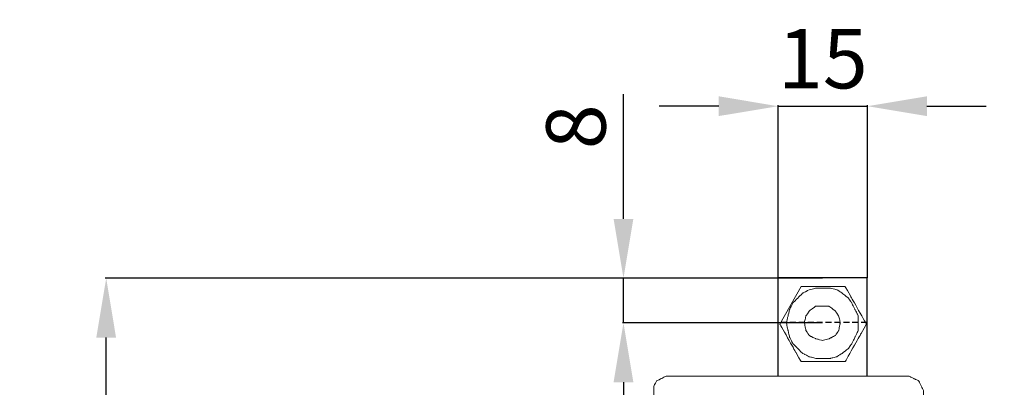
# Model space of a CAD drawing. Units: centimetres. Extents: x -582 to 2, y -182 to 106.
# Drawn here: x -301 to -135, y 26 to 88 of the extents above; entities that cross this region are included whole.
import ezdxf

# ---------------------------------------------------------------- set-up
doc = ezdxf.new("R2010")
doc.units = ezdxf.units.CM
doc.header["$MEASUREMENT"] = 0
doc.linetypes.add('штриховаяX2', pattern=[1.5, 1, -0.5])
doc.layers.add('layer 1', color=7, linetype='Continuous')
doc.styles.get("Standard").update_dxf_attribs({"font": 'isocpeur.ttf', "height": 10})
doc.dimstyles.get("Standard").update_dxf_attribs({"dimtxt": 10, "dimasz": 10, "dimexe": 0.18, "dimexo": 0.0625, "dimgap": 3, "dimtad": 1, "dimdec": 0, "dimzin": 0, "dimdsep": 46, "dimtxsty": 'Standard', "dimcen": 0.09, "dimadec": 0, "dimazin": 0, "dimtfac": 1, "dimtdec": 0, "dimtmove": 0, "dimatfit": 3, "dimfxl": 1, "dimtolj": 1, "dimtzin": 0, "dimarcsym": 0})

# ---------------------------------------------------------------- blocks, each defined once
blk = doc.blocks.new('*D7')
at = {"color": 0, "lineweight": -2, "transparency": 16777216}
for p, q in [((-173.02, 44.17), (-286.31, 44.17)), ((-286.13, -62.83), (-286.13, 34.17)), ((-173.02, -72.83), (-286.31, -72.83))]:
    blk.add_line(p, q, dxfattribs=at)
at = {"color": 0, "transparency": 16777216}
for points in [[(-287.8, 34.17), (-284.47, 34.17), (-286.13, 44.17)], [(-287.8, -62.83), (-284.47, -62.83), (-286.13, -72.83)]]:
    blk.add_solid(points, dxfattribs=at)
at = {"layer": 'Defpoints', "color": 0, "transparency": 16777216}
for p in [(-286.13, 44.17), (-172.96, 44.17), (-172.96, -72.83)]:
    blk.add_point(p, dxfattribs=at)
at = {"color": 0, "transparency": 16777216, "insert": (-294.13, -14.33), "char_height": 10, "attachment_point": 5, "rotation": 90}
blk.add_mtext('\\A1;117', dxfattribs=at)
blk = doc.blocks.new('*D8')
at = {"color": 0, "lineweight": -2, "transparency": 16777216}
for p, q in [((-199.05, 54.17), (-199.05, 75.17)), ((-165.52, 44.17), (-199.23, 44.17)), ((-199.05, 36.67), (-199.05, 44.17)), ((-165.52, 36.67), (-199.23, 36.67)), ((-199.05, 26.67), (-199.05, 16.67))]:
    blk.add_line(p, q, dxfattribs=at)
at = {"color": 0, "transparency": 16777216}
for points in [[(-200.71, 54.17), (-197.38, 54.17), (-199.05, 44.17)], [(-200.71, 26.67), (-197.38, 26.67), (-199.05, 36.67)]]:
    blk.add_solid(points, dxfattribs=at)
at = {"layer": 'Defpoints', "color": 0, "transparency": 16777216}
for p in [(-199.05, 44.17), (-165.46, 44.17), (-165.46, 36.67)]:
    blk.add_point(p, dxfattribs=at)
at = {"color": 0, "transparency": 16777216, "insert": (-207.05, 69.67), "char_height": 10, "attachment_point": 5, "rotation": 90}
blk.add_mtext('\\A1;8', dxfattribs=at)
blk = doc.blocks.new('*D11')
at = {"color": 0, "lineweight": -2, "transparency": 16777216}
for p, q in [((-183.02, 73.13), (-193.02, 73.13)), ((-173.02, 44.23), (-173.02, 73.31)), ((-173.02, 73.13), (-157.96, 73.13)), ((-157.96, 44.23), (-157.96, 73.31)), ((-147.96, 73.13), (-137.96, 73.13))]:
    blk.add_line(p, q, dxfattribs=at)
at = {"color": 0, "transparency": 16777216}
for points in [[(-183.02, 74.8), (-183.02, 71.47), (-173.02, 73.13)], [(-147.96, 74.8), (-147.96, 71.47), (-157.96, 73.13)]]:
    blk.add_solid(points, dxfattribs=at)
at = {"layer": 'Defpoints', "color": 0, "transparency": 16777216}
for p in [(-157.96, 73.13), (-173.02, 44.17), (-157.96, 44.17)]:
    blk.add_point(p, dxfattribs=at)
at = {"color": 0, "transparency": 16777216, "insert": (-165.49, 81.13), "char_height": 10, "attachment_point": 5}
blk.add_mtext('\\A1;15', dxfattribs=at)
blk = doc.blocks.new('A$C5E151A55')
for p, q in [((62.81, 178.5), (47.81, 178.5)), ((47.81, 161.95), (47.81, 178.5)), ((62.81, 161.95), (62.81, 178.5))]:
    blk.add_line(p, q)
at = {"linetype": 'штриховаяX2'}
blk.add_line((62.81, 171), (47.81, 171), dxfattribs=at)
at = {"layer": 'layer 1', "lineweight": 9}
for points in [[(124.39, 196.86), (124.39, 196.86), (89.57, 160.11), (72.31, 141.9)], [(134.66, 186.03), (134.66, 186.03), (89.04, 138.03), (72.31, 120.41)]]:
    blk.add_open_spline(points, degree=3, dxfattribs=at)
at = {"layer": 'layer 1', "lineweight": 20}
for points, knots in [([(48.12, 170.72), (48.12, 170.72), (51.69, 177.04), (51.69, 177.04), (51.69, 177.04), (51.69, 177.04), (51.69, 177.04), (53.54, 177.04), (53.54, 177.04), (55.4, 177.04), (59.1, 177.04), (59.1, 177.04), (59.1, 177.04), (59.1, 177.04), (59.1, 177.04), (60, 175.46), (60, 175.46), (60.89, 173.88), (62.68, 170.72), (62.68, 170.72), (62.68, 170.72), (62.68, 170.72), (62.68, 170.72), (61.78, 169.14), (61.78, 169.14), (60.89, 167.56), (59.1, 164.4), (59.1, 164.4), (59.1, 164.4), (59.1, 164.4), (59.1, 164.4), (57.25, 164.4), (57.25, 164.4), (55.4, 164.4), (51.69, 164.4), (51.69, 164.4), (51.69, 164.4), (51.69, 164.4), (51.69, 164.4), (50.79, 165.98), (50.79, 165.98), (49.9, 167.56), (48.12, 170.72), (48.12, 170.72), (48.12, 170.72), (48.12, 170.72), (48.12, 170.72), (48.12, 170.72)], [0, 0, 0, 0, 0.076923, 0.076923, 0.076923, 0.115385, 0.153846, 0.153846, 0.153846, 0.192308, 0.230769, 0.230769, 0.230769, 0.269231, 0.307692, 0.307692, 0.307692, 0.346154, 0.384615, 0.384615, 0.384615, 0.423077, 0.461538, 0.461538, 0.461538, 0.5, 0.538462, 0.538462, 0.538462, 0.576923, 0.615385, 0.615385, 0.615385, 0.653846, 0.692308, 0.692308, 0.692308, 0.730769, 0.769231, 0.769231, 0.769231, 0.807692, 0.846154, 0.846154, 0.846154, 0.923077, 1, 1, 1, 1]), ([(55.26, 164.95), (55.26, 164.95), (56.63, 164.95), (56.63, 164.95), (56.63, 164.95), (56.63, 164.95), (56.63, 164.95), (56.91, 165.02), (56.91, 165.02), (57.18, 165.09), (57.73, 165.23), (57.73, 165.23), (57.73, 165.23), (57.73, 165.23), (57.73, 165.23), (57.94, 165.36), (57.94, 165.36), (58.14, 165.5), (58.56, 165.77), (58.56, 165.77), (58.56, 165.77), (58.56, 165.77), (58.56, 165.77), (58.83, 165.98), (58.83, 165.98), (59.1, 166.19), (59.65, 166.6), (59.65, 166.6), (59.65, 166.6), (59.65, 166.6), (59.65, 166.6), (59.79, 166.8), (59.79, 166.8), (59.93, 167.01), (60.2, 167.42), (60.2, 167.42), (60.2, 167.42), (60.2, 167.42), (60.2, 167.42), (60.34, 167.7), (60.34, 167.7), (60.48, 167.97), (60.75, 168.52), (60.75, 168.52), (60.75, 168.52), (60.75, 168.52), (60.75, 168.52), (60.89, 168.8), (60.89, 168.8), (61.03, 169.07), (61.3, 169.62), (61.3, 169.62), (61.3, 169.62), (61.3, 169.62), (61.3, 169.62), (61.3, 169.96), (61.3, 169.96), (61.3, 170.31), (61.3, 170.99), (61.3, 170.99), (61.3, 170.99), (61.3, 170.99), (61.3, 170.99), (61.3, 171.27), (61.3, 171.27), (61.3, 171.54), (61.3, 172.09), (61.3, 172.09), (61.3, 172.09), (61.3, 172.09), (61.3, 172.09), (61.16, 172.37), (61.16, 172.37), (61.03, 172.64), (60.75, 173.19), (60.75, 173.19), (60.75, 173.19), (60.75, 173.19), (60.75, 173.19), (60.61, 173.47), (60.61, 173.47), (60.48, 173.74), (60.2, 174.29), (60.2, 174.29), (60.2, 174.29), (60.2, 174.29), (60.2, 174.29), (60.07, 174.5), (60.07, 174.5), (59.93, 174.7), (59.65, 175.11), (59.65, 175.11), (59.65, 175.11), (59.65, 175.11), (59.65, 175.11), (59.38, 175.32), (59.38, 175.32), (59.1, 175.53), (58.56, 175.94), (58.56, 175.94), (58.56, 175.94), (58.56, 175.94), (58.56, 175.94), (58.35, 176.08), (58.35, 176.08), (58.14, 176.21), (57.73, 176.49), (57.73, 176.49), (57.73, 176.49), (57.73, 176.49), (57.73, 176.49), (57.46, 176.56), (57.46, 176.56), (57.18, 176.63), (56.63, 176.76), (56.63, 176.76), (56.63, 176.76), (56.63, 176.76), (56.63, 176.76), (56.29, 176.76), (56.29, 176.76), (55.94, 176.76), (55.26, 176.76), (55.26, 176.76), (55.26, 176.76), (55.26, 176.76), (55.26, 176.76), (54.99, 176.76), (54.99, 176.76), (54.71, 176.76), (54.16, 176.76), (54.16, 176.76), (54.16, 176.76), (54.16, 176.76), (54.16, 176.76), (53.88, 176.69), (53.88, 176.69), (53.61, 176.63), (53.06, 176.49), (53.06, 176.49), (53.06, 176.49), (53.06, 176.49), (53.06, 176.49), (52.79, 176.35), (52.79, 176.35), (52.51, 176.21), (51.96, 175.94), (51.96, 175.94), (51.96, 175.94), (51.96, 175.94), (51.96, 175.94), (51.76, 175.73), (51.76, 175.73), (51.55, 175.53), (51.14, 175.11), (51.14, 175.11), (51.14, 175.11), (51.14, 175.11), (51.14, 175.11), (50.93, 174.91), (50.93, 174.91), (50.73, 174.7), (50.31, 174.29), (50.31, 174.29), (50.31, 174.29), (50.31, 174.29), (50.31, 174.29), (50.18, 174.02), (50.18, 174.02), (50.04, 173.74), (49.76, 173.19), (49.76, 173.19), (49.76, 173.19), (49.76, 173.19), (49.76, 173.19), (49.7, 172.92), (49.7, 172.92), (49.63, 172.64), (49.49, 172.09), (49.49, 172.09), (49.49, 172.09), (49.49, 172.09), (49.49, 172.09), (49.42, 171.82), (49.42, 171.82), (49.35, 171.54), (49.22, 170.99), (49.22, 170.99), (49.22, 170.99), (49.22, 170.99), (49.22, 170.99), (49.28, 170.65), (49.28, 170.65), (49.35, 170.31), (49.49, 169.62), (49.49, 169.62), (49.49, 169.62), (49.49, 169.62), (49.49, 169.62), (49.56, 169.35), (49.56, 169.35), (49.63, 169.07), (49.76, 168.52), (49.76, 168.52), (49.76, 168.52), (49.76, 168.52), (49.76, 168.52), (49.9, 168.25), (49.9, 168.25), (50.04, 167.97), (50.31, 167.42), (50.31, 167.42), (50.31, 167.42), (50.31, 167.42), (50.31, 167.42), (50.52, 167.22), (50.52, 167.22), (50.73, 167.01), (51.14, 166.6), (51.14, 166.6), (51.14, 166.6), (51.14, 166.6), (51.14, 166.6), (51.34, 166.39), (51.34, 166.39), (51.55, 166.19), (51.96, 165.77), (51.96, 165.77), (51.96, 165.77), (51.96, 165.77), (51.96, 165.77), (52.24, 165.64), (52.24, 165.64), (52.51, 165.5), (53.06, 165.23), (53.06, 165.23), (53.06, 165.23), (53.06, 165.23), (53.06, 165.23), (53.34, 165.16), (53.34, 165.16), (53.61, 165.09), (54.16, 164.95), (54.16, 164.95), (54.16, 164.95), (54.16, 164.95), (54.16, 164.95), (54.44, 164.95), (54.44, 164.95), (54.71, 164.95), (55.26, 164.95), (55.26, 164.95), (55.26, 164.95), (55.26, 164.95), (55.26, 164.95), (55.26, 164.95)], [0, 0, 0, 0, 0.015385, 0.015385, 0.015385, 0.023077, 0.030769, 0.030769, 0.030769, 0.038462, 0.046154, 0.046154, 0.046154, 0.053846, 0.061538, 0.061538, 0.061538, 0.069231, 0.076923, 0.076923, 0.076923, 0.084615, 0.092308, 0.092308, 0.092308, 0.1, 0.107692, 0.107692, 0.107692, 0.115385, 0.123077, 0.123077, 0.123077, 0.130769, 0.138462, 0.138462, 0.138462, 0.146154, 0.153846, 0.153846, 0.153846, 0.161538, 0.169231, 0.169231, 0.169231, 0.176923, 0.184615, 0.184615, 0.184615, 0.192308, 0.2, 0.2, 0.2, 0.207692, 0.215385, 0.215385, 0.215385, 0.223077, 0.230769, 0.230769, 0.230769, 0.238462, 0.246154, 0.246154, 0.246154, 0.253846, 0.261538, 0.261538, 0.261538, 0.269231, 0.276923, 0.276923, 0.276923, 0.284615, 0.292308, 0.292308, 0.292308, 0.3, 0.307692, 0.307692, 0.307692, 0.315385, 0.323077, 0.323077, 0.323077, 0.330769, 0.338462, 0.338462, 0.338462, 0.346154, 0.353846, 0.353846, 0.353846, 0.361538, 0.369231, 0.369231, 0.369231, 0.376923, 0.384615, 0.384615, 0.384615, 0.392308, 0.4, 0.4, 0.4, 0.407692, 0.415385, 0.415385, 0.415385, 0.423077, 0.430769, 0.430769, 0.430769, 0.438462, 0.446154, 0.446154, 0.446154, 0.453846, 0.461538, 0.461538, 0.461538, 0.469231, 0.476923, 0.476923, 0.476923, 0.484615, 0.492308, 0.492308, 0.492308, 0.5, 0.507692, 0.507692, 0.507692, 0.515385, 0.523077, 0.523077, 0.523077, 0.530769, 0.538462, 0.538462, 0.538462, 0.546154, 0.553846, 0.553846, 0.553846, 0.561538, 0.569231, 0.569231, 0.569231, 0.576923, 0.584615, 0.584615, 0.584615, 0.592308, 0.6, 0.6, 0.6, 0.607692, 0.615385, 0.615385, 0.615385, 0.623077, 0.630769, 0.630769, 0.630769, 0.638462, 0.646154, 0.646154, 0.646154, 0.653846, 0.661538, 0.661538, 0.661538, 0.669231, 0.676923, 0.676923, 0.676923, 0.684615, 0.692308, 0.692308, 0.692308, 0.7, 0.707692, 0.707692, 0.707692, 0.715385, 0.723077, 0.723077, 0.723077, 0.730769, 0.738462, 0.738462, 0.738462, 0.746154, 0.753846, 0.753846, 0.753846, 0.761538, 0.769231, 0.769231, 0.769231, 0.776923, 0.784615, 0.784615, 0.784615, 0.792308, 0.8, 0.8, 0.8, 0.807692, 0.815385, 0.815385, 0.815385, 0.823077, 0.830769, 0.830769, 0.830769, 0.838462, 0.846154, 0.846154, 0.846154, 0.853846, 0.861538, 0.861538, 0.861538, 0.869231, 0.876923, 0.876923, 0.876923, 0.884615, 0.892308, 0.892308, 0.892308, 0.9, 0.907692, 0.907692, 0.907692, 0.915385, 0.923077, 0.923077, 0.923077, 0.930769, 0.938462, 0.938462, 0.938462, 0.946154, 0.953846, 0.953846, 0.953846, 0.961538, 0.969231, 0.969231, 0.969231, 0.984615, 1, 1, 1, 1]), ([(55.26, 167.97), (55.26, 167.97), (56.36, 168.25), (56.36, 168.25), (56.36, 168.25), (56.36, 168.25), (56.36, 168.25), (56.63, 168.38), (56.63, 168.38), (56.91, 168.52), (57.46, 168.8), (57.46, 168.8), (57.46, 168.8), (57.46, 168.8), (57.46, 168.8), (57.59, 169), (57.59, 169), (57.73, 169.21), (58.01, 169.62), (58.01, 169.62), (58.01, 169.62), (58.01, 169.62), (58.01, 169.62), (58.07, 169.96), (58.07, 169.96), (58.14, 170.31), (58.28, 170.99), (58.28, 170.99), (58.28, 170.99), (58.28, 170.99), (58.28, 170.99), (58.21, 171.27), (58.21, 171.27), (58.14, 171.54), (58.01, 172.09), (58.01, 172.09), (58.01, 172.09), (58.01, 172.09), (58.01, 172.09), (57.87, 172.3), (57.87, 172.3), (57.73, 172.51), (57.46, 172.92), (57.46, 172.92), (57.46, 172.92), (57.46, 172.92), (57.46, 172.92), (57.18, 173.12), (57.18, 173.12), (56.91, 173.33), (56.36, 173.74), (56.36, 173.74), (56.36, 173.74), (56.36, 173.74), (56.36, 173.74), (56.08, 173.74), (56.08, 173.74), (55.81, 173.74), (55.26, 173.74), (55.26, 173.74), (55.26, 173.74), (55.26, 173.74), (55.26, 173.74), (54.99, 173.74), (54.99, 173.74), (54.71, 173.74), (54.16, 173.74), (54.16, 173.74), (54.16, 173.74), (54.16, 173.74), (54.16, 173.74), (53.88, 173.53), (53.88, 173.53), (53.61, 173.33), (53.06, 172.92), (53.06, 172.92), (53.06, 172.92), (53.06, 172.92), (53.06, 172.92), (52.92, 172.71), (52.92, 172.71), (52.79, 172.51), (52.51, 172.09), (52.51, 172.09), (52.51, 172.09), (52.51, 172.09), (52.51, 172.09), (52.44, 171.82), (52.44, 171.82), (52.37, 171.54), (52.24, 170.99), (52.24, 170.99), (52.24, 170.99), (52.24, 170.99), (52.24, 170.99), (52.31, 170.65), (52.31, 170.65), (52.37, 170.31), (52.51, 169.62), (52.51, 169.62), (52.51, 169.62), (52.51, 169.62), (52.51, 169.62), (52.65, 169.41), (52.65, 169.41), (52.79, 169.21), (53.06, 168.8), (53.06, 168.8), (53.06, 168.8), (53.06, 168.8), (53.06, 168.8), (53.34, 168.66), (53.34, 168.66), (53.61, 168.52), (54.16, 168.25), (54.16, 168.25), (54.16, 168.25), (54.16, 168.25), (54.16, 168.25), (54.44, 168.18), (54.44, 168.18), (54.71, 168.11), (55.26, 167.97), (55.26, 167.97), (55.26, 167.97), (55.26, 167.97), (55.26, 167.97), (55.26, 167.97)], [0, 0, 0, 0, 0.030303, 0.030303, 0.030303, 0.045455, 0.060606, 0.060606, 0.060606, 0.075758, 0.090909, 0.090909, 0.090909, 0.106061, 0.121212, 0.121212, 0.121212, 0.136364, 0.151515, 0.151515, 0.151515, 0.166667, 0.181818, 0.181818, 0.181818, 0.19697, 0.212121, 0.212121, 0.212121, 0.227273, 0.242424, 0.242424, 0.242424, 0.257576, 0.272727, 0.272727, 0.272727, 0.287879, 0.30303, 0.30303, 0.30303, 0.318182, 0.333333, 0.333333, 0.333333, 0.348485, 0.363636, 0.363636, 0.363636, 0.378788, 0.393939, 0.393939, 0.393939, 0.409091, 0.424242, 0.424242, 0.424242, 0.439394, 0.454545, 0.454545, 0.454545, 0.469697, 0.484848, 0.484848, 0.484848, 0.5, 0.515152, 0.515152, 0.515152, 0.530303, 0.545455, 0.545455, 0.545455, 0.560606, 0.575758, 0.575758, 0.575758, 0.590909, 0.606061, 0.606061, 0.606061, 0.621212, 0.636364, 0.636364, 0.636364, 0.651515, 0.666667, 0.666667, 0.666667, 0.681818, 0.69697, 0.69697, 0.69697, 0.712121, 0.727273, 0.727273, 0.727273, 0.742424, 0.757576, 0.757576, 0.757576, 0.772727, 0.787879, 0.787879, 0.787879, 0.80303, 0.818182, 0.818182, 0.818182, 0.833333, 0.848485, 0.848485, 0.848485, 0.863636, 0.878788, 0.878788, 0.878788, 0.893939, 0.909091, 0.909091, 0.909091, 0.924242, 0.939394, 0.939394, 0.939394, 0.969697, 1, 1, 1, 1]), ([(58.27, 170.84), (58.27, 170.85), (58.26, 170.86), (58.25, 170.86), (58.25, 170.86), (58.24, 170.86), (58.23, 170.85), (58.23, 170.84), (58.23, 170.84), (58.23, 170.84), (58.24, 170.83), (58.25, 170.83), (58.25, 170.83), (58.26, 170.83), (58.27, 170.84), (58.27, 170.84), (58.27, 170.84), (58.27, 170.84), (58.27, 170.84), (58.27, 170.84)], [0, 0, 0, 0, 0.166667, 0.166667, 0.166667, 0.25, 0.333333, 0.333333, 0.333333, 0.416667, 0.5, 0.5, 0.5, 0.583333, 0.666667, 0.666667, 0.666667, 0.833333, 1, 1, 1, 1]), ([(58.27, 170.84), (58.27, 170.84), (58.25, 170.86), (58.25, 170.86), (58.25, 170.86), (58.25, 170.86), (58.23, 170.84), (58.23, 170.84), (58.23, 170.84), (58.23, 170.84), (58.25, 170.83), (58.25, 170.83), (58.25, 170.83), (58.25, 170.83), (58.27, 170.84), (58.27, 170.84), (58.27, 170.84), (58.27, 170.84), (58.27, 170.84), (58.27, 170.84)], [0, 0, 0, 0, 0.166667, 0.166667, 0.166667, 0.25, 0.333333, 0.333333, 0.333333, 0.416667, 0.5, 0.5, 0.5, 0.583333, 0.666667, 0.666667, 0.666667, 0.833333, 1, 1, 1, 1]), ([(26.92, 157.49), (26.92, 158.79), (26.92, 159.52), (26.92, 159.52), (26.92, 159.52), (26.92, 159.52), (26.92, 159.52), (26.92, 159.72), (26.92, 159.72), (26.92, 159.92), (26.92, 160.33), (26.92, 160.33), (26.92, 160.33), (26.92, 160.33), (26.92, 160.33), (27.02, 160.53), (27.02, 160.53), (27.12, 160.73), (27.33, 161.14), (27.33, 161.14), (27.33, 161.14), (27.33, 161.14), (27.33, 161.14), (27.53, 161.24), (27.53, 161.24), (27.73, 161.34), (28.14, 161.54), (28.14, 161.54), (28.14, 161.54), (28.14, 161.54), (28.14, 161.54), (28.34, 161.64), (28.34, 161.64), (28.54, 161.74), (28.95, 161.95), (28.95, 161.95), (28.95, 161.95), (28.95, 161.95), (69.88, 161.95), (69.88, 161.95), (69.88, 161.95), (69.88, 161.95), (69.88, 161.95), (70.08, 161.85), (70.08, 161.85), (70.28, 161.74), (70.69, 161.54), (70.69, 161.54), (70.69, 161.54), (70.69, 161.54), (70.69, 161.54), (70.89, 161.44), (70.89, 161.44), (71.09, 161.34), (71.5, 161.14), (71.5, 161.14), (71.5, 161.14), (71.5, 161.14), (71.5, 161.14), (71.6, 160.93), (71.6, 160.93), (71.7, 160.73), (71.9, 160.33), (71.9, 160.33), (71.9, 160.33), (71.9, 160.33), (71.9, 160.33), (72, 160.12), (72, 160.12), (72.1, 159.92), (72.31, 159.52), (72.31, 159.52), (72.31, 159.52), (72.31, 159.52), (72.31, 159.52), (72.31, 139.76), (72.31, 139.76), (72.31, 120.01), (72.31, 80.49), (72.31, 80.49), (72.31, 80.49), (72.31, 80.49), (72.31, 80.49), (72.21, 80.29), (72.21, 80.29), (72.1, 80.09), (71.9, 79.68), (71.9, 79.68), (71.9, 79.68), (71.9, 79.68), (71.9, 79.68), (71.8, 79.48), (71.8, 79.48), (71.7, 79.28), (71.5, 78.88), (71.5, 78.88), (71.5, 78.88), (71.5, 78.88), (71.5, 78.88), (71.29, 78.77), (71.29, 78.77), (71.09, 78.67), (70.69, 78.47), (70.69, 78.47), (70.69, 78.47), (70.69, 78.47), (70.69, 78.47), (70.48, 78.47), (70.48, 78.47), (70.28, 78.47), (69.88, 78.47), (69.88, 78.47), (69.88, 78.47), (69.88, 78.47), (69.88, 78.47), (59.64, 78.47), (59.64, 78.47), (49.41, 78.47), (28.95, 78.47), (28.95, 78.47), (28.95, 78.47), (28.95, 78.47), (28.95, 78.47), (28.74, 78.47), (28.74, 78.47), (28.54, 78.47), (28.14, 78.47), (28.14, 78.47), (28.14, 78.47), (28.14, 78.47), (28.14, 78.47), (27.93, 78.57), (27.93, 78.57), (27.73, 78.67), (27.33, 78.88), (27.33, 78.88), (27.33, 78.88), (27.33, 78.88), (27.33, 78.88), (27.22, 79.08), (27.22, 79.08), (27.12, 79.28), (26.92, 79.68), (26.92, 79.68), (26.92, 79.68), (26.92, 79.68), (26.92, 79.68), (26.92, 79.89), (26.92, 79.89), (26.92, 80.09), (26.92, 80.49), (26.92, 80.49), (26.92, 80.49), (26.92, 80.49), (26.92, 80.49), (26.92, 82.52)], [0, 0, 0, 0, 0.025, 0.025, 0.025, 0.0375, 0.05, 0.05, 0.05, 0.0625, 0.075, 0.075, 0.075, 0.0875, 0.1, 0.1, 0.1, 0.1125, 0.125, 0.125, 0.125, 0.1375, 0.15, 0.15, 0.15, 0.1625, 0.175, 0.175, 0.175, 0.1875, 0.2, 0.2, 0.2, 0.2125, 0.225, 0.225, 0.225, 0.2375, 0.25, 0.25, 0.25, 0.2625, 0.275, 0.275, 0.275, 0.2875, 0.3, 0.3, 0.3, 0.3125, 0.325, 0.325, 0.325, 0.3375, 0.35, 0.35, 0.35, 0.3625, 0.375, 0.375, 0.375, 0.3875, 0.4, 0.4, 0.4, 0.4125, 0.425, 0.425, 0.425, 0.4375, 0.45, 0.45, 0.45, 0.4625, 0.475, 0.475, 0.475, 0.4875, 0.5, 0.5, 0.5, 0.5125, 0.525, 0.525, 0.525, 0.5375, 0.55, 0.55, 0.55, 0.5625, 0.575, 0.575, 0.575, 0.5875, 0.6, 0.6, 0.6, 0.6125, 0.625, 0.625, 0.625, 0.6375, 0.65, 0.65, 0.65, 0.6625, 0.675, 0.675, 0.675, 0.6875, 0.7, 0.7, 0.7, 0.7125, 0.725, 0.725, 0.725, 0.7375, 0.75, 0.75, 0.75, 0.7625, 0.775, 0.775, 0.775, 0.7875, 0.8, 0.8, 0.8, 0.8125, 0.825, 0.825, 0.825, 0.8375, 0.85, 0.85, 0.85, 0.8625, 0.875, 0.875, 0.875, 0.8875, 0.9, 0.9, 0.9, 0.9125, 0.925, 0.925, 0.925, 0.9375, 0.95, 0.95, 0.95, 0.975, 1, 1, 1, 1]), ([(26.92, 157.49), (26.92, 158.79), (26.92, 159.52), (26.92, 159.52), (26.92, 159.52), (26.92, 159.52), (26.92, 159.52), (26.92, 159.72), (26.92, 159.72), (26.92, 159.92), (26.92, 160.33), (26.92, 160.33), (26.92, 160.33), (26.92, 160.33), (26.92, 160.33), (27.02, 160.53), (27.02, 160.53), (27.12, 160.73), (27.33, 161.14), (27.33, 161.14), (27.33, 161.14), (27.33, 161.14), (27.33, 161.14), (27.53, 161.24), (27.53, 161.24), (27.73, 161.34), (28.14, 161.54), (28.14, 161.54), (28.14, 161.54), (28.14, 161.54), (28.14, 161.54), (28.34, 161.64), (28.34, 161.64), (28.54, 161.74), (28.95, 161.95), (28.95, 161.95), (28.95, 161.95), (28.95, 161.95), (69.88, 161.95), (69.88, 161.95), (69.88, 161.95), (69.88, 161.95), (69.88, 161.95), (70.08, 161.85), (70.08, 161.85), (70.28, 161.74), (70.69, 161.54), (70.69, 161.54), (70.69, 161.54), (70.69, 161.54), (70.69, 161.54), (70.89, 161.44), (70.89, 161.44), (71.09, 161.34), (71.5, 161.14), (71.5, 161.14), (71.5, 161.14), (71.5, 161.14), (71.5, 161.14), (71.6, 160.93), (71.6, 160.93), (71.7, 160.73), (71.9, 160.33), (71.9, 160.33), (71.9, 160.33), (71.9, 160.33), (71.9, 160.33), (72, 160.12), (72, 160.12), (72.1, 159.92), (72.31, 159.52), (72.31, 159.52), (72.31, 159.52), (72.31, 159.52), (72.31, 159.52), (72.31, 139.76), (72.31, 139.76), (72.31, 120.01), (72.31, 80.49), (72.31, 80.49), (72.31, 80.49), (72.31, 80.49), (72.31, 80.49), (72.21, 80.29), (72.21, 80.29), (72.1, 80.09), (71.9, 79.68), (71.9, 79.68), (71.9, 79.68), (71.9, 79.68), (71.9, 79.68), (71.8, 79.48), (71.8, 79.48), (71.7, 79.28), (71.5, 78.88), (71.5, 78.88), (71.5, 78.88), (71.5, 78.88), (71.5, 78.88), (71.29, 78.77), (71.29, 78.77), (71.09, 78.67), (70.69, 78.47), (70.69, 78.47), (70.69, 78.47), (70.69, 78.47), (70.69, 78.47), (70.48, 78.47), (70.48, 78.47), (70.28, 78.47), (69.88, 78.47), (69.88, 78.47), (69.88, 78.47), (69.88, 78.47), (69.88, 78.47), (59.64, 78.47), (59.64, 78.47), (49.41, 78.47), (28.95, 78.47), (28.95, 78.47), (28.95, 78.47), (28.95, 78.47), (28.95, 78.47), (28.74, 78.47), (28.74, 78.47), (28.54, 78.47), (28.14, 78.47), (28.14, 78.47), (28.14, 78.47), (28.14, 78.47), (28.14, 78.47), (27.93, 78.57), (27.93, 78.57), (27.73, 78.67), (27.33, 78.88), (27.33, 78.88), (27.33, 78.88), (27.33, 78.88), (27.33, 78.88), (27.22, 79.08), (27.22, 79.08), (27.12, 79.28), (26.92, 79.68), (26.92, 79.68), (26.92, 79.68), (26.92, 79.68), (26.92, 79.68), (26.92, 79.89), (26.92, 79.89), (26.92, 80.09), (26.92, 80.49), (26.92, 80.49), (26.92, 80.49), (26.92, 80.49), (26.92, 80.49), (26.92, 82.52)], [0, 0, 0, 0, 0.025, 0.025, 0.025, 0.0375, 0.05, 0.05, 0.05, 0.0625, 0.075, 0.075, 0.075, 0.0875, 0.1, 0.1, 0.1, 0.1125, 0.125, 0.125, 0.125, 0.1375, 0.15, 0.15, 0.15, 0.1625, 0.175, 0.175, 0.175, 0.1875, 0.2, 0.2, 0.2, 0.2125, 0.225, 0.225, 0.225, 0.2375, 0.25, 0.25, 0.25, 0.2625, 0.275, 0.275, 0.275, 0.2875, 0.3, 0.3, 0.3, 0.3125, 0.325, 0.325, 0.325, 0.3375, 0.35, 0.35, 0.35, 0.3625, 0.375, 0.375, 0.375, 0.3875, 0.4, 0.4, 0.4, 0.4125, 0.425, 0.425, 0.425, 0.4375, 0.45, 0.45, 0.45, 0.4625, 0.475, 0.475, 0.475, 0.4875, 0.5, 0.5, 0.5, 0.5125, 0.525, 0.525, 0.525, 0.5375, 0.55, 0.55, 0.55, 0.5625, 0.575, 0.575, 0.575, 0.5875, 0.6, 0.6, 0.6, 0.6125, 0.625, 0.625, 0.625, 0.6375, 0.65, 0.65, 0.65, 0.6625, 0.675, 0.675, 0.675, 0.6875, 0.7, 0.7, 0.7, 0.7125, 0.725, 0.725, 0.725, 0.7375, 0.75, 0.75, 0.75, 0.7625, 0.775, 0.775, 0.775, 0.7875, 0.8, 0.8, 0.8, 0.8125, 0.825, 0.825, 0.825, 0.8375, 0.85, 0.85, 0.85, 0.8625, 0.875, 0.875, 0.875, 0.8875, 0.9, 0.9, 0.9, 0.9125, 0.925, 0.925, 0.925, 0.9375, 0.95, 0.95, 0.95, 0.975, 1, 1, 1, 1])]:
    blk.add_open_spline(points, degree=3, knots=knots, dxfattribs=at)

msp = doc.modelspace()

# ---------------------------------------------------------------- block references
msp.add_blockref('A$C5E151A55', (-220.83, -134.27))

# ---------------------------------------------------------------- dimensions: what is measured, and where the dimension line sits
dim = msp.add_linear_dim(base=(-157.96, 73.13), p1=(-173.02, 44.17), p2=(-157.96, 44.17), dimstyle='Standard')
dim.commit()
dim.dimension.update_dxf_attribs({"geometry": '*D11', "text_midpoint": (-165.49, 73.13), "dimtype": 160})
for base, p1, p2, picture, middle in [((-199.04537339, 44.17215838), (-165.45756217, 36.67215838), (-165.45756217, 44.17215838), '*D8', (-207.04537339, 69.67215838)), ((-286.13, 44.17), (-172.96, -72.83), (-172.96, 44.17), '*D7', (-294.13, -14.33))]:
    dim = msp.add_linear_dim(base=base, p1=p1, p2=p2, angle=90, dimstyle='Standard')
    dim.commit()
    dim.dimension.update_dxf_attribs({"geometry": picture, "text_midpoint": middle})

doc.saveas('drawing.dxf')
